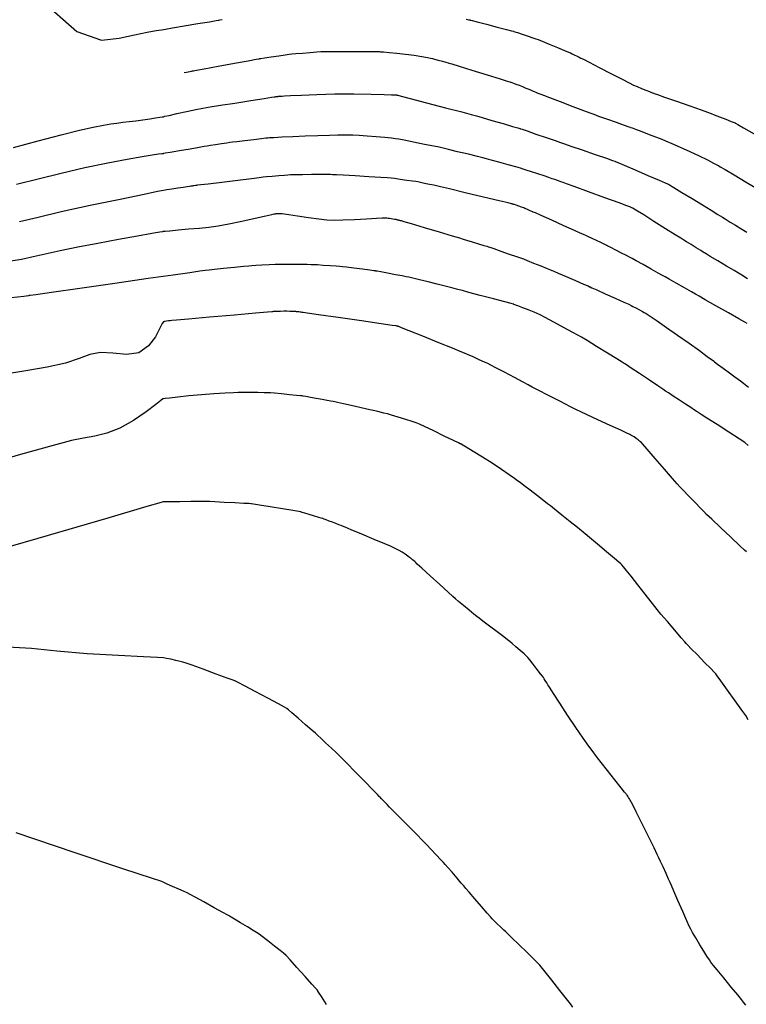
# Model space of a CAD drawing. Units: inches. Extents: x 392010 to 430952, y 9627281 to 9639345.
# Drawn here: x 395993 to 396055, y 9635807 to 9635891 of the extents above; entities that cross this region are included whole.
import ezdxf

# ---------------------------------------------------------------- set-up
doc = ezdxf.new("R2010")
doc.units = ezdxf.units.IN
doc.header["$MEASUREMENT"] = 0
doc.linetypes.add('CONTINUO', pattern=[0])
doc.layers.add('Bota fora_Curva Mestra', color=36, linetype='Continuous')
doc.layers.add('Bota fora_Curvas Interm', color=45, linetype='Continuous')

msp = doc.modelspace()

# ---------------------------------------------------------------- linework, layer by layer
at = {"layer": 'Bota fora_Curva Mestra', "linetype": 'CONTINUO'}
for points in [[(396006.793, 9635886.739, 105), (396006.798, 9635886.735, 105), (396006.997, 9635886.771, 105), (396007.148, 9635886.798, 105), (396007.289, 9635886.824, 105), (396007.414, 9635886.847, 105), (396007.506, 9635886.864, 105), (396007.592, 9635886.88, 105), (396007.854, 9635886.928, 105), (396008.519, 9635887.05, 105), (396009.705, 9635887.269, 105), (396011.1, 9635887.525, 105), (396012.285, 9635887.744, 105), (396012.948, 9635887.866, 105), (396013.192, 9635887.911, 105), (396013.227, 9635887.917, 105), (396013.243, 9635887.919, 105), (396013.359, 9635887.937, 105), (396013.672, 9635887.984, 105), (396014.233, 9635888.068, 105), (396014.893, 9635888.167, 105), (396015.454, 9635888.251, 105), (396015.784, 9635888.3, 105), (396016.015, 9635888.327, 105), (396016.348, 9635888.355, 105), (396016.913, 9635888.402, 105), (396017.577, 9635888.456, 105), (396018.143, 9635888.503, 105), (396018.489, 9635888.528, 105), (396018.816, 9635888.537, 105), (396019.407, 9635888.536, 105), (396020.433, 9635888.532, 105), (396021.641, 9635888.527, 105), (396022.667, 9635888.523, 105), (396023.241, 9635888.52, 105), (396023.452, 9635888.519, 105), (396023.482, 9635888.519, 105), (396023.496, 9635888.518, 105), (396023.594, 9635888.511, 105), (396023.86, 9635888.492, 105), (396024.349, 9635888.455, 105), (396025.005, 9635888.396, 105), (396025.742, 9635888.313, 105), (396026.476, 9635888.208, 105), (396027.126, 9635888.099, 105), (396027.609, 9635888.012, 105), (396027.88, 9635887.962, 105), (396028.04, 9635887.927, 105), (396028.225, 9635887.877, 105), (396028.532, 9635887.794, 105), (396028.893, 9635887.695, 105), (396029.199, 9635887.611, 105), (396029.371, 9635887.564, 105), (396029.434, 9635887.547, 105), (396029.443, 9635887.545, 105), (396029.475, 9635887.535, 105), (396029.702, 9635887.464, 105), (396030.318, 9635887.274, 105), (396031.421, 9635886.933, 105), (396032.718, 9635886.532, 105), (396033.82, 9635886.191, 105), (396034.437, 9635886, 105), (396034.671, 9635885.928, 105), (396034.721, 9635885.912, 105), (396034.758, 9635885.899, 105), (396034.834, 9635885.873, 105), (396034.971, 9635885.822, 105), (396035.181, 9635885.743, 105), (396035.447, 9635885.64, 105), (396035.74, 9635885.524, 105), (396036.032, 9635885.404, 105), (396036.291, 9635885.296, 105), (396036.484, 9635885.214, 105), (396036.593, 9635885.168, 105), (396036.661, 9635885.139, 105), (396036.749, 9635885.104, 105), (396036.895, 9635885.044, 105), (396037.067, 9635884.975, 105), (396037.214, 9635884.915, 105), (396037.323, 9635884.872, 105), (396037.542, 9635884.788, 105), (396038.058, 9635884.591, 105), (396038.975, 9635884.241, 105), (396040.054, 9635883.83, 105), (396040.97, 9635883.48, 105), (396041.503, 9635883.278, 105), (396041.834, 9635883.156, 105), (396042.248, 9635883.009, 105), (396042.94, 9635882.765, 105), (396043.754, 9635882.477, 105), (396044.446, 9635882.233, 105), (396044.833, 9635882.097, 105), (396044.975, 9635882.046, 105), (396044.996, 9635882.039, 105), (396044.996, 9635882.039, 105), (396044.996, 9635882.039, 105), (396044.996, 9635882.039, 105), (396045.012, 9635882.033, 105), (396045.122, 9635881.992, 105), (396045.422, 9635881.879, 105), (396045.958, 9635881.677, 105), (396046.589, 9635881.439, 105), (396047.126, 9635881.237, 105), (396047.441, 9635881.118, 105), (396047.66, 9635881.03, 105), (396047.97, 9635880.9, 105), (396048.512, 9635880.669, 105), (396049.237, 9635880.354, 105), (396050.049, 9635879.986, 105), (396050.853, 9635879.602, 105), (396051.561, 9635879.25, 105), (396052.086, 9635878.984, 105), (396052.371, 9635878.839, 105), (396052.476, 9635878.785, 105), (396052.491, 9635878.778, 105), (396052.513, 9635878.765, 105), (396052.668, 9635878.674, 105), (396053.089, 9635878.427, 105), (396053.86, 9635877.973, 105), (396054.879, 9635877.365, 105), (396055.993, 9635876.686, 105)], [(396055.041, 9635854.829, 110), (396054.763, 9635855.065, 110), (396054.266, 9635855.394, 110), (396053.403, 9635855.951, 110), (396052.388, 9635856.607, 110), (396051.525, 9635857.164, 110), (396051.042, 9635857.476, 110), (396050.865, 9635857.59, 110), (396050.839, 9635857.607, 110), (396050.833, 9635857.611, 110), (396050.791, 9635857.638, 110), (396050.676, 9635857.713, 110), (396050.458, 9635857.854, 110), (396050.131, 9635858.067, 110), (396049.696, 9635858.352, 110), (396049.172, 9635858.697, 110), (396048.647, 9635859.043, 110), (396048.232, 9635859.317, 110), (396047.982, 9635859.482, 110), (396047.749, 9635859.638, 110), (396047.333, 9635859.916, 110), (396046.61, 9635860.399, 110), (396045.76, 9635860.968, 110), (396045.037, 9635861.451, 110), (396044.633, 9635861.721, 110), (396044.485, 9635861.821, 110), (396044.463, 9635861.835, 110), (396044.44, 9635861.85, 110), (396044.274, 9635861.951, 110), (396043.825, 9635862.227, 110), (396043.022, 9635862.72, 110), (396042.077, 9635863.3, 110), (396041.274, 9635863.793, 110), (396040.803, 9635864.081, 110), (396040.484, 9635864.264, 110), (396040.045, 9635864.502, 110), (396039.301, 9635864.9, 110), (396038.425, 9635865.369, 110), (396037.681, 9635865.767, 110), (396037.252, 9635865.995, 110), (396037.009, 9635866.112, 110), (396036.741, 9635866.219, 110), (396036.302, 9635866.391, 110), (396035.784, 9635866.592, 110), (396035.345, 9635866.764, 110), (396035.099, 9635866.86, 110), (396035.009, 9635866.895, 110), (396034.996, 9635866.9, 110), (396034.967, 9635866.907, 110), (396034.768, 9635866.961, 110), (396034.228, 9635867.105, 110), (396033.262, 9635867.362, 110), (396032.124, 9635867.666, 110), (396031.158, 9635867.924, 110), (396030.607, 9635868.07, 110), (396030.33, 9635868.143, 110), (396030.091, 9635868.205, 110), (396029.699, 9635868.306, 110), (396029.139, 9635868.448, 110), (396028.446, 9635868.622, 110), (396027.669, 9635868.812, 110), (396026.925, 9635868.992, 110), (396026.348, 9635869.132, 110), (396026.014, 9635869.211, 110), (396025.78, 9635869.261, 110), (396025.443, 9635869.325, 110), (396024.871, 9635869.433, 110), (396024.197, 9635869.56, 110), (396023.625, 9635869.667, 110), (396023.305, 9635869.727, 110), (396023.187, 9635869.75, 110), (396023.171, 9635869.753, 110), (396023.171, 9635869.753, 110), (396023.171, 9635869.753, 110), (396023.171, 9635869.753, 110), (396023.171, 9635869.753, 110), (396023.171, 9635869.753, 110), (396023.171, 9635869.753, 110), (396023.171, 9635869.753, 110), (396023.171, 9635869.753, 110), (396023.171, 9635869.753, 110), (396023.152, 9635869.755, 110), (396023.024, 9635869.772, 110), (396022.676, 9635869.817, 110), (396022.054, 9635869.898, 110), (396021.322, 9635869.994, 110), (396020.7, 9635870.075, 110), (396020.337, 9635870.121, 110), (396020.105, 9635870.145, 110), (396019.804, 9635870.165, 110), (396019.297, 9635870.197, 110), (396018.701, 9635870.235, 110), (396018.194, 9635870.267, 110), (396017.894, 9635870.285, 110), (396017.669, 9635870.293, 110), (396017.327, 9635870.297, 110), (396016.741, 9635870.302, 110), (396016.052, 9635870.308, 110), (396015.467, 9635870.313, 110), (396015.139, 9635870.315, 110), (396015.019, 9635870.316, 110), (396015.001, 9635870.317, 110), (396015.001, 9635870.317, 110), (396015.001, 9635870.317, 110), (396015.001, 9635870.317, 110), (396014.986, 9635870.316, 110), (396014.878, 9635870.31, 110), (396014.585, 9635870.296, 110), (396014.06, 9635870.27, 110), (396013.443, 9635870.24, 110), (396012.918, 9635870.214, 110), (396012.602, 9635870.198, 110), (396012.332, 9635870.176, 110), (396011.879, 9635870.131, 110), (396011.094, 9635870.051, 110), (396010.171, 9635869.957, 110), (396009.387, 9635869.877, 110), (396008.925, 9635869.83, 110), (396008.601, 9635869.791, 110), (396008.137, 9635869.727, 110), (396007.276, 9635869.607, 110), (396005.852, 9635869.406, 110), (396003.719, 9635869.103, 110), (396000.874, 9635868.695, 110), (395997.885, 9635868.265, 110), (395995.458, 9635867.916, 110), (395994.116, 9635867.722, 110), (395993.621, 9635867.651, 110), (395993.55, 9635867.641, 110), (395993.55, 9635867.641, 110), (395993.55, 9635867.641, 110), (395993.55, 9635867.641, 110), (395993.493, 9635867.634, 110), (395993.09, 9635867.583, 110), (395991.998, 9635867.446, 110)], [(396018.984, 9635807.004, 115), (396018.548, 9635807.682, 115), (396018.304, 9635808.06, 115), (396018.214, 9635808.199, 115), (396018.201, 9635808.219, 115), (396018.184, 9635808.239, 115), (396018.062, 9635808.373, 115), (396017.732, 9635808.737, 115), (396017.141, 9635809.389, 115), (396016.447, 9635810.156, 115), (396015.856, 9635810.808, 115), (396015.512, 9635811.184, 115), (396015.292, 9635811.394, 115), (396015.007, 9635811.621, 115), (396014.528, 9635811.993, 115), (396013.964, 9635812.43, 115), (396013.485, 9635812.802, 115), (396013.203, 9635813.018, 115), (396013.001, 9635813.157, 115), (396012.706, 9635813.336, 115), (396012.205, 9635813.638, 115), (396011.614, 9635813.992, 115), (396011.113, 9635814.294, 115), (396010.832, 9635814.462, 115), (396010.729, 9635814.524, 115), (396010.714, 9635814.533, 115), (396010.692, 9635814.546, 115), (396010.538, 9635814.631, 115), (396010.119, 9635814.862, 115), (396009.37, 9635815.275, 115), (396008.488, 9635815.762, 115), (396007.739, 9635816.175, 115), (396007.307, 9635816.412, 115), (396007.06, 9635816.539, 115), (396006.786, 9635816.663, 115), (396006.337, 9635816.864, 115), (396005.807, 9635817.1, 115), (396005.357, 9635817.301, 115), (396005.106, 9635817.413, 115), (396005.013, 9635817.454, 115), (396005, 9635817.46, 115), (396005, 9635817.46, 115), (396005, 9635817.46, 115), (396005, 9635817.46, 115), (396004.875, 9635817.502, 115), (396004.004, 9635817.793, 115), (396001.637, 9635818.585, 115), (395997.402, 9635820.001, 115), (395992.419, 9635821.668, 115)]]:
    msp.add_polyline3d(points, dxfattribs=at)
at = {"layer": 'Bota fora_Curvas Interm', "linetype": 'CONTINUO'}
for points in [[(395994.523, 9635893.011, 104), (395997.625, 9635890.257, 104), (395999.715, 9635889.489, 104), (396001.235, 9635889.678, 104), (396002.538, 9635889.963, 104), (396003.625, 9635890.175, 104), (396004.404, 9635890.315, 104), (396004.853, 9635890.394, 104), (396005.213, 9635890.455, 104), (396005.795, 9635890.553, 104), (396006.795, 9635890.72, 104), (396007.973, 9635890.917, 104), (396008.973, 9635891.084, 104), (396009.532, 9635891.177, 104), (396009.738, 9635891.212, 104), (396009.768, 9635891.217, 104), (396009.779, 9635891.218, 104), (396009.854, 9635891.23, 104), (396010.058, 9635891.263, 104)], [(396030.937, 9635891.293, 104), (396031.159, 9635891.247, 104), (396031.241, 9635891.231, 104), (396031.253, 9635891.228, 104), (396031.276, 9635891.222, 104), (396031.437, 9635891.18, 104), (396031.875, 9635891.066, 104), (396032.659, 9635890.861, 104), (396033.581, 9635890.621, 104), (396034.365, 9635890.416, 104), (396034.803, 9635890.302, 104), (396034.965, 9635890.26, 104), (396034.988, 9635890.254, 104), (396035, 9635890.25, 104), (396035.085, 9635890.222, 104), (396035.316, 9635890.146, 104), (396035.729, 9635890.009, 104), (396036.215, 9635889.848, 104), (396036.628, 9635889.712, 104), (396036.877, 9635889.628, 104), (396037.086, 9635889.549, 104), (396037.435, 9635889.406, 104), (396038.037, 9635889.157, 104), (396038.746, 9635888.865, 104), (396039.348, 9635888.616, 104), (396039.691, 9635888.475, 104), (396039.855, 9635888.404, 104), (396039.982, 9635888.343, 104), (396040.177, 9635888.248, 104), (396040.407, 9635888.135, 104), (396040.602, 9635888.04, 104), (396040.737, 9635887.973, 104), (396040.955, 9635887.862, 104), (396041.443, 9635887.611, 104), (396042.31, 9635887.165, 104), (396043.348, 9635886.631, 104), (396044.271, 9635886.156, 104), (396044.869, 9635885.847, 104), (396045.237, 9635885.665, 104), (396045.541, 9635885.528, 104), (396045.91, 9635885.376, 104), (396046.295, 9635885.222, 104), (396046.606, 9635885.1, 104), (396046.781, 9635885.032, 104), (396046.859, 9635885.002, 104), (396046.907, 9635884.984, 104), (396047.007, 9635884.948, 104), (396047.289, 9635884.849, 104), (396047.9, 9635884.634, 104), (396048.906, 9635884.282, 104), (396050.057, 9635883.878, 104), (396051.026, 9635883.539, 104), (396051.579, 9635883.345, 104), (396051.871, 9635883.238, 104), (396052.152, 9635883.127, 104), (396052.603, 9635882.946, 104), (396053.134, 9635882.734, 104), (396053.585, 9635882.553, 104), (396053.838, 9635882.452, 104), (396053.93, 9635882.415, 104), (396053.944, 9635882.41, 104), (396053.97, 9635882.394, 104), (396054.155, 9635882.288, 104), (396054.657, 9635882, 104), (396055.555, 9635881.484, 104)], [(395992.21, 9635880.331, 106), (395994.296, 9635880.886, 106), (395996.273, 9635881.403, 106), (395997.846, 9635881.789, 106), (395999.025, 9635882.051, 106), (395999.892, 9635882.222, 106), (396000.534, 9635882.335, 106), (396001.05, 9635882.412, 106), (396001.541, 9635882.474, 106), (396002.086, 9635882.539, 106), (396002.676, 9635882.61, 106), (396003.277, 9635882.688, 106), (396003.853, 9635882.77, 106), (396004.352, 9635882.846, 106), (396004.718, 9635882.905, 106), (396004.916, 9635882.937, 106), (396004.99, 9635882.948, 106), (396005, 9635882.95, 106), (396005, 9635882.95, 106), (396005, 9635882.95, 106), (396005, 9635882.95, 106), (396005, 9635882.95, 106), (396005, 9635882.95, 106), (396005, 9635882.95, 106), (396005.019, 9635882.954, 106), (396005.155, 9635882.985, 106), (396005.522, 9635883.067, 106), (396006.186, 9635883.215, 106), (396007.005, 9635883.394, 106), (396007.786, 9635883.56, 106), (396008.406, 9635883.682, 106), (396009.031, 9635883.789, 106), (396009.897, 9635883.926, 106), (396011.142, 9635884.122, 106), (396012.506, 9635884.337, 106), (396013.634, 9635884.514, 106), (396014.262, 9635884.612, 106), (396014.499, 9635884.65, 106), (396014.551, 9635884.658, 106), (396014.585, 9635884.663, 106), (396014.635, 9635884.671, 106), (396014.696, 9635884.679, 106), (396014.764, 9635884.688, 106), (396014.83, 9635884.695, 106), (396014.881, 9635884.701, 106), (396014.91, 9635884.704, 106), (396014.931, 9635884.706, 106), (396014.96, 9635884.707, 106), (396015.011, 9635884.709, 106), (396015.07, 9635884.712, 106), (396015.12, 9635884.714, 106), (396015.175, 9635884.717, 106), (396015.376, 9635884.728, 106), (396015.893, 9635884.757, 106), (396016.849, 9635884.808, 106), (396018.161, 9635884.863, 106), (396019.697, 9635884.899, 106), (396021.31, 9635884.9, 106), (396022.791, 9635884.878, 106), (396023.916, 9635884.852, 106), (396024.529, 9635884.836, 106), (396024.755, 9635884.831, 106), (396024.787, 9635884.83, 106), (396024.788, 9635884.83, 106), (396024.788, 9635884.83, 106), (396024.791, 9635884.83, 106), (396024.796, 9635884.83, 106), (396024.803, 9635884.829, 106), (396024.812, 9635884.829, 106), (396024.825, 9635884.828, 106), (396024.842, 9635884.827, 106), (396024.866, 9635884.824, 106), (396024.897, 9635884.82, 106), (396024.933, 9635884.815, 106), (396024.964, 9635884.81, 106), (396024.988, 9635884.806, 106), (396025.005, 9635884.803, 106), (396025.017, 9635884.801, 106), (396025.026, 9635884.799, 106), (396025.033, 9635884.797, 106), (396025.038, 9635884.796, 106), (396025.04, 9635884.795, 106), (396025.041, 9635884.795, 106), (396025.042, 9635884.795, 106), (396025.082, 9635884.784, 106), (396025.368, 9635884.71, 106), (396026.144, 9635884.508, 106), (396027.533, 9635884.145, 106), (396029.166, 9635883.719, 106), (396030.554, 9635883.357, 106), (396031.354, 9635883.148, 106), (396031.808, 9635883.024, 106), (396032.305, 9635882.881, 106), (396033.122, 9635882.642, 106), (396034.082, 9635882.362, 106), (396034.898, 9635882.124, 106), (396035.354, 9635881.991, 106), (396035.522, 9635881.942, 106), (396035.546, 9635881.935, 106), (396035.546, 9635881.935, 106), (396035.546, 9635881.935, 106), (396035.546, 9635881.935, 106), (396035.546, 9635881.935, 106), (396035.546, 9635881.935, 106), (396035.546, 9635881.935, 106), (396035.569, 9635881.927, 106), (396035.723, 9635881.874, 106), (396036.144, 9635881.731, 106), (396036.896, 9635881.473, 106), (396037.78, 9635881.17, 106), (396038.532, 9635880.913, 106), (396038.981, 9635880.759, 106), (396039.332, 9635880.638, 106), (396039.888, 9635880.445, 106), (396040.842, 9635880.114, 106), (396041.965, 9635879.725, 106), (396042.92, 9635879.394, 106), (396043.453, 9635879.209, 106), (396043.65, 9635879.14, 106), (396043.678, 9635879.131, 106), (396043.705, 9635879.119, 106), (396043.9, 9635879.036, 106), (396044.427, 9635878.81, 106), (396045.37, 9635878.405, 106), (396046.48, 9635877.93, 106), (396047.423, 9635877.525, 106), (396047.95, 9635877.3, 106), (396048.145, 9635877.216, 106), (396048.172, 9635877.204, 106), (396048.192, 9635877.193, 106), (396048.33, 9635877.11, 106), (396048.704, 9635876.886, 106), (396049.384, 9635876.477, 106), (396050.249, 9635875.956, 106), (396051.129, 9635875.421, 106), (396051.881, 9635874.958, 106), (396052.463, 9635874.594, 106), (396052.861, 9635874.343, 106), (396053.085, 9635874.202, 106), (396053.255, 9635874.096, 106), (396053.518, 9635873.935, 106), (396053.968, 9635873.66, 106), (396054.497, 9635873.337, 106), (396054.948, 9635873.062, 106)], [(396054.984, 9635869.093, 107), (396054.521, 9635869.385, 107), (396054.226, 9635869.567, 107), (396053.844, 9635869.795, 107), (396053.203, 9635870.175, 107), (396052.449, 9635870.622, 107), (396051.808, 9635871.003, 107), (396051.45, 9635871.215, 107), (396051.318, 9635871.294, 107), (396051.299, 9635871.305, 107), (396051.288, 9635871.312, 107), (396051.209, 9635871.361, 107), (396050.994, 9635871.493, 107), (396050.61, 9635871.73, 107), (396050.159, 9635872.009, 107), (396049.775, 9635872.247, 107), (396049.536, 9635872.395, 107), (396049.287, 9635872.551, 107), (396048.812, 9635872.85, 107), (396047.98, 9635873.373, 107), (396046.988, 9635873.997, 107), (396046.114, 9635874.545, 107), (396045.571, 9635874.884, 107), (396045.301, 9635875.05, 107), (396045.176, 9635875.121, 107), (396045.095, 9635875.164, 107), (396045.033, 9635875.193, 107), (396044.993, 9635875.211, 107), (396044.936, 9635875.233, 107), (396044.68, 9635875.327, 107), (396044.005, 9635875.573, 107), (396042.8, 9635876.012, 107), (396041.382, 9635876.529, 107), (396040.176, 9635876.968, 107), (396039.498, 9635877.215, 107), (396039.22, 9635877.316, 107), (396039.102, 9635877.358, 107), (396038.952, 9635877.412, 107), (396038.749, 9635877.485, 107), (396038.52, 9635877.566, 107), (396038.278, 9635877.651, 107), (396037.984, 9635877.752, 107), (396037.584, 9635877.886, 107), (396037.058, 9635878.059, 107), (396036.505, 9635878.24, 107), (396036.057, 9635878.387, 107), (396035.789, 9635878.473, 107), (396035.56, 9635878.542, 107), (396035.174, 9635878.65, 107), (396034.507, 9635878.837, 107), (396033.721, 9635879.056, 107), (396033.054, 9635879.243, 107), (396032.657, 9635879.353, 107), (396032.359, 9635879.431, 107), (396031.901, 9635879.543, 107), (396031.118, 9635879.734, 107), (396030.197, 9635879.959, 107), (396029.413, 9635880.15, 107), (396028.952, 9635880.262, 107), (396028.627, 9635880.334, 107), (396028.158, 9635880.429, 107), (396027.361, 9635880.588, 107), (396026.423, 9635880.775, 107), (396025.625, 9635880.934, 107), (396025.163, 9635881.024, 107), (396024.883, 9635881.068, 107), (396024.546, 9635881.105, 107), (396023.974, 9635881.162, 107), (396023.236, 9635881.232, 107), (396022.465, 9635881.295, 107), (396021.775, 9635881.338, 107), (396021.218, 9635881.363, 107), (396020.825, 9635881.376, 107), (396020.615, 9635881.382, 107), (396020.538, 9635881.385, 107), (396020.527, 9635881.385, 107), (396020.506, 9635881.385, 107), (396020.359, 9635881.381, 107), (396019.959, 9635881.373, 107), (396019.225, 9635881.356, 107), (396018.247, 9635881.329, 107), (396017.16, 9635881.291, 107), (396016.094, 9635881.243, 107), (396015.163, 9635881.193, 107), (396014.475, 9635881.154, 107), (396014.103, 9635881.132, 107), (396013.966, 9635881.123, 107), (396013.946, 9635881.122, 107), (396013.946, 9635881.122, 107), (396013.946, 9635881.122, 107), (396013.946, 9635881.122, 107), (396013.927, 9635881.12, 107), (396013.79, 9635881.104, 107), (396013.419, 9635881.06, 107), (396012.756, 9635880.982, 107), (396011.976, 9635880.89, 107), (396011.312, 9635880.812, 107), (396010.929, 9635880.767, 107), (396010.701, 9635880.737, 107), (396010.436, 9635880.696, 107), (396009.996, 9635880.627, 107), (396009.478, 9635880.546, 107), (396009.038, 9635880.477, 107), (396008.77, 9635880.435, 107), (396008.52, 9635880.393, 107), (396008.074, 9635880.317, 107), (396007.3, 9635880.184, 107), (396006.389, 9635880.028, 107), (396005.615, 9635879.895, 107), (396005.182, 9635879.821, 107), (396005.023, 9635879.794, 107), (396005, 9635879.79, 107), (396004.985, 9635879.788, 107), (396004.882, 9635879.774, 107), (396004.603, 9635879.737, 107), (396004.063, 9635879.663, 107), (396003.194, 9635879.527, 107), (396001.933, 9635879.304, 107), (396000.257, 9635878.977, 107), (395998.308, 9635878.567, 107), (395996.268, 9635878.102, 107), (395994.295, 9635877.614, 107), (395992.455, 9635877.15, 107)], [(396054.957, 9635865.258, 108), (396054.768, 9635865.365, 108), (396054.261, 9635865.653, 108), (396053.354, 9635866.169, 108), (396052.287, 9635866.776, 108), (396051.38, 9635867.291, 108), (396050.856, 9635867.589, 108), (396050.547, 9635867.765, 108), (396050.188, 9635867.969, 108), (396049.594, 9635868.307, 108), (396048.896, 9635868.704, 108), (396048.302, 9635869.041, 108), (396047.952, 9635869.24, 108), (396047.707, 9635869.378, 108), (396047.357, 9635869.575, 108), (396046.761, 9635869.908, 108), (396046.06, 9635870.301, 108), (396045.464, 9635870.635, 108), (396045.118, 9635870.828, 108), (396044.908, 9635870.941, 108), (396044.652, 9635871.073, 108), (396044.225, 9635871.29, 108), (396043.723, 9635871.545, 108), (396043.296, 9635871.762, 108), (396043.058, 9635871.884, 108), (396042.97, 9635871.928, 108), (396042.957, 9635871.935, 108), (396042.949, 9635871.939, 108), (396042.89, 9635871.967, 108), (396042.728, 9635872.043, 108), (396042.436, 9635872.182, 108), (396042.067, 9635872.356, 108), (396041.697, 9635872.53, 108), (396041.391, 9635872.673, 108), (396041.16, 9635872.779, 108), (396041.007, 9635872.849, 108), (396040.899, 9635872.898, 108), (396040.686, 9635872.994, 108), (396040.183, 9635873.22, 108), (396039.29, 9635873.62, 108), (396038.24, 9635874.091, 108), (396037.347, 9635874.491, 108), (396036.848, 9635874.715, 108), (396036.665, 9635874.797, 108), (396036.638, 9635874.809, 108), (396036.634, 9635874.811, 108), (396036.607, 9635874.823, 108), (396036.531, 9635874.855, 108), (396036.396, 9635874.913, 108), (396036.238, 9635874.981, 108), (396036.103, 9635875.039, 108), (396036.022, 9635875.074, 108), (396035.955, 9635875.1, 108), (396035.844, 9635875.142, 108), (396035.652, 9635875.214, 108), (396035.42, 9635875.3, 108), (396035.209, 9635875.377, 108), (396035.065, 9635875.427, 108), (396034.979, 9635875.454, 108), (396034.926, 9635875.469, 108), (396034.887, 9635875.479, 108), (396034.858, 9635875.487, 108), (396034.838, 9635875.492, 108), (396034.789, 9635875.504, 108), (396034.509, 9635875.571, 108), (396033.758, 9635875.75, 108), (396032.416, 9635876.072, 108), (396030.837, 9635876.45, 108), (396029.496, 9635876.771, 108), (396028.735, 9635876.953, 108), (396028.385, 9635877.035, 108), (396028.145, 9635877.086, 108), (396027.787, 9635877.162, 108), (396027.365, 9635877.251, 108), (396027.006, 9635877.327, 108), (396026.792, 9635877.372, 108), (396026.619, 9635877.401, 108), (396026.338, 9635877.44, 108), (396025.854, 9635877.507, 108), (396025.285, 9635877.585, 108), (396024.802, 9635877.652, 108), (396024.502, 9635877.691, 108), (396024.194, 9635877.717, 108), (396023.616, 9635877.752, 108), (396022.607, 9635877.811, 108), (396021.42, 9635877.881, 108), (396020.411, 9635877.94, 108), (396019.842, 9635877.973, 108), (396019.601, 9635877.987, 108), (396019.481, 9635877.992, 108), (396019.32, 9635877.999, 108), (396019.131, 9635878.007, 108), (396018.969, 9635878.014, 108), (396018.86, 9635878.017, 108), (396018.694, 9635878.016, 108), (396018.329, 9635878.011, 108), (396017.685, 9635878, 108), (396016.926, 9635877.988, 108), (396016.281, 9635877.978, 108), (396015.907, 9635877.971, 108), (396015.675, 9635877.96, 108), (396015.387, 9635877.935, 108), (396014.905, 9635877.891, 108), (396014.338, 9635877.839, 108), (396013.856, 9635877.795, 108), (396013.553, 9635877.766, 108), (396013.215, 9635877.728, 108), (396012.552, 9635877.647, 108), (396011.391, 9635877.504, 108), (396010.026, 9635877.336, 108), (396008.866, 9635877.194, 108), (396008.214, 9635877.113, 108), (396007.954, 9635877.081, 108), (396007.862, 9635877.07, 108), (396007.759, 9635877.056, 108), (396007.637, 9635877.041, 108), (396007.534, 9635877.027, 108), (396007.473, 9635877.019, 108), (396007.431, 9635877.014, 108), (396007.37, 9635877.006, 108), (396007.255, 9635876.99, 108), (396007.049, 9635876.96, 108), (396006.716, 9635876.909, 108), (396006.246, 9635876.836, 108), (396005.741, 9635876.757, 108), (396005.327, 9635876.692, 108), (396005.037, 9635876.643, 108), (396004.532, 9635876.543, 108), (396003.378, 9635876.307, 108), (396001.313, 9635875.881, 108), (395998.748, 9635875.342, 108), (395996.263, 9635874.8, 108), (395994.295, 9635874.342, 108), (395992.7, 9635873.968, 108)], [(395991.595, 9635870.55, 109), (395992.895, 9635870.775, 109), (395993.894, 9635870.988, 109), (395994.906, 9635871.22, 109), (395996.184, 9635871.498, 109), (395997.714, 9635871.811, 109), (395999.418, 9635872.142, 109), (396001.19, 9635872.471, 109), (396002.814, 9635872.764, 109), (396004.046, 9635872.982, 109), (396004.717, 9635873.1, 109), (396004.965, 9635873.144, 109), (396005, 9635873.15, 109), (396005, 9635873.15, 109), (396005, 9635873.15, 109), (396005, 9635873.15, 109), (396005.021, 9635873.152, 109), (396005.166, 9635873.165, 109), (396005.559, 9635873.2, 109), (396006.274, 9635873.263, 109), (396007.183, 9635873.345, 109), (396008.106, 9635873.429, 109), (396008.918, 9635873.51, 109), (396009.71, 9635873.613, 109), (396010.625, 9635873.773, 109), (396011.742, 9635874.006, 109), (396012.88, 9635874.262, 109), (396013.79, 9635874.474, 109), (396014.293, 9635874.592, 109), (396014.485, 9635874.637, 109), (396014.531, 9635874.645, 109), (396014.567, 9635874.65, 109), (396014.618, 9635874.656, 109), (396014.682, 9635874.663, 109), (396014.754, 9635874.67, 109), (396014.822, 9635874.675, 109), (396014.875, 9635874.679, 109), (396014.906, 9635874.681, 109), (396014.928, 9635874.682, 109), (396014.958, 9635874.682, 109), (396015.011, 9635874.682, 109), (396015.072, 9635874.682, 109), (396015.125, 9635874.682, 109), (396015.154, 9635874.682, 109), (396015.165, 9635874.682, 109), (396015.166, 9635874.682, 109), (396015.188, 9635874.678, 109), (396015.341, 9635874.655, 109), (396015.755, 9635874.591, 109), (396016.505, 9635874.477, 109), (396017.429, 9635874.34, 109), (396018.313, 9635874.217, 109), (396019.005, 9635874.139, 109), (396019.63, 9635874.107, 109), (396020.377, 9635874.116, 109), (396021.362, 9635874.158, 109), (396022.408, 9635874.214, 109), (396023.259, 9635874.265, 109), (396023.732, 9635874.293, 109), (396023.914, 9635874.303, 109), (396023.959, 9635874.303, 109), (396023.999, 9635874.301, 109), (396024.059, 9635874.296, 109), (396024.139, 9635874.289, 109), (396024.238, 9635874.279, 109), (396024.357, 9635874.265, 109), (396024.496, 9635874.246, 109), (396024.649, 9635874.22, 109), (396024.796, 9635874.194, 109), (396024.909, 9635874.174, 109), (396024.972, 9635874.162, 109), (396025.003, 9635874.156, 109), (396025.027, 9635874.15, 109), (396025.064, 9635874.14, 109), (396025.115, 9635874.127, 109), (396025.172, 9635874.113, 109), (396025.229, 9635874.097, 109), (396025.279, 9635874.084, 109), (396025.317, 9635874.073, 109), (396025.369, 9635874.058, 109), (396025.604, 9635873.989, 109), (396026.221, 9635873.806, 109), (396027.324, 9635873.48, 109), (396028.621, 9635873.097, 109), (396029.724, 9635872.771, 109), (396030.354, 9635872.584, 109), (396030.676, 9635872.488, 109), (396030.967, 9635872.399, 109), (396031.43, 9635872.256, 109), (396031.975, 9635872.088, 109), (396032.438, 9635871.946, 109), (396032.697, 9635871.866, 109), (396032.792, 9635871.837, 109), (396032.806, 9635871.832, 109), (396032.806, 9635871.832, 109), (396032.806, 9635871.832, 109), (396032.806, 9635871.832, 109), (396032.823, 9635871.826, 109), (396032.949, 9635871.782, 109), (396033.29, 9635871.664, 109), (396033.9, 9635871.452, 109), (396034.617, 9635871.202, 109), (396035.227, 9635870.99, 109), (396035.584, 9635870.866, 109), (396035.82, 9635870.778, 109), (396036.138, 9635870.651, 109), (396036.675, 9635870.435, 109), (396037.306, 9635870.182, 109), (396037.843, 9635869.966, 109), (396038.143, 9635869.845, 109), (396038.254, 9635869.801, 109), (396038.269, 9635869.795, 109), (396038.289, 9635869.786, 109), (396038.429, 9635869.726, 109), (396038.809, 9635869.562, 109), (396039.489, 9635869.27, 109), (396040.289, 9635868.926, 109), (396040.968, 9635868.634, 109), (396041.348, 9635868.47, 109), (396041.488, 9635868.41, 109), (396041.508, 9635868.401, 109), (396041.53, 9635868.392, 109), (396041.68, 9635868.324, 109), (396042.089, 9635868.139, 109), (396042.821, 9635867.809, 109), (396043.682, 9635867.42, 109), (396044.414, 9635867.09, 109), (396044.831, 9635866.901, 109), (396045.033, 9635866.806, 109), (396045.196, 9635866.722, 109), (396045.449, 9635866.588, 109), (396045.746, 9635866.432, 109), (396045.998, 9635866.298, 109), (396046.156, 9635866.213, 109), (396046.327, 9635866.105, 109), (396046.658, 9635865.885, 109), (396047.255, 9635865.483, 109), (396048.07, 9635864.929, 109), (396049.013, 9635864.274, 109), (396049.99, 9635863.579, 109), (396050.877, 9635862.936, 109), (396051.548, 9635862.446, 109), (396051.913, 9635862.179, 109), (396052.047, 9635862.08, 109), (396052.066, 9635862.066, 109), (396052.066, 9635862.066, 109), (396052.066, 9635862.066, 109), (396052.066, 9635862.066, 109), (396052.066, 9635862.066, 109), (396052.066, 9635862.066, 109), (396052.066, 9635862.066, 109), (396052.066, 9635862.066, 109), (396052.066, 9635862.066, 109), (396052.066, 9635862.066, 109), (396052.08, 9635862.056, 109), (396052.176, 9635861.985, 109), (396052.437, 9635861.793, 109), (396052.905, 9635861.448, 109), (396053.454, 9635861.043, 109), (396053.921, 9635860.698, 109), (396054.195, 9635860.496, 109), (396054.381, 9635860.355, 109), (396054.636, 9635860.156, 109), (396055.069, 9635859.817, 109)], [(396054.896, 9635845.728, 111), (396054.741, 9635845.873, 111), (396054.321, 9635846.268, 111), (396053.568, 9635846.976, 111), (396052.682, 9635847.808, 111), (396051.929, 9635848.515, 111), (396051.495, 9635848.924, 111), (396051.245, 9635849.169, 111), (396050.964, 9635849.46, 111), (396050.502, 9635849.942, 111), (396049.958, 9635850.51, 111), (396049.496, 9635850.993, 111), (396049.217, 9635851.286, 111), (396048.981, 9635851.547, 111), (396048.586, 9635852, 111), (396047.902, 9635852.785, 111), (396047.098, 9635853.708, 111), (396046.414, 9635854.493, 111), (396046.032, 9635854.932, 111), (396045.891, 9635855.093, 111), (396045.871, 9635855.117, 111), (396045.867, 9635855.12, 111), (396045.84, 9635855.141, 111), (396045.766, 9635855.198, 111), (396045.631, 9635855.302, 111), (396045.459, 9635855.431, 111), (396045.283, 9635855.555, 111), (396045.133, 9635855.652, 111), (396045.016, 9635855.719, 111), (396044.936, 9635855.76, 111), (396044.867, 9635855.794, 111), (396044.665, 9635855.888, 111), (396044.155, 9635856.122, 111), (396043.247, 9635856.538, 111), (396042.179, 9635857.028, 111), (396041.271, 9635857.444, 111), (396040.738, 9635857.69, 111), (396040.371, 9635857.869, 111), (396039.856, 9635858.133, 111), (396038.983, 9635858.583, 111), (396037.956, 9635859.113, 111), (396037.082, 9635859.563, 111), (396036.573, 9635859.826, 111), (396036.241, 9635860, 111), (396035.802, 9635860.232, 111), (396035.064, 9635860.625, 111), (396034.195, 9635861.086, 111), (396033.457, 9635861.479, 111), (396033.03, 9635861.704, 111), (396032.784, 9635861.827, 111), (396032.506, 9635861.953, 111), (396032.048, 9635862.157, 111), (396031.51, 9635862.397, 111), (396031.052, 9635862.601, 111), (396030.796, 9635862.715, 111), (396030.701, 9635862.757, 111), (396030.688, 9635862.763, 111), (396030.653, 9635862.777, 111), (396030.413, 9635862.874, 111), (396029.76, 9635863.138, 111), (396028.591, 9635863.609, 111), (396027.216, 9635864.164, 111), (396026.048, 9635864.635, 111), (396025.394, 9635864.899, 111), (396025.15, 9635864.997, 111), (396025.106, 9635865.014, 111), (396025.088, 9635865.02, 111), (396025.066, 9635865.027, 111), (396025.045, 9635865.033, 111), (396025.027, 9635865.037, 111), (396025.015, 9635865.039, 111), (396025.006, 9635865.04, 111), (396025.002, 9635865.04, 111), (396025, 9635865.04, 111), (396025, 9635865.04, 111), (396024.95, 9635865.047, 111), (396024.602, 9635865.098, 111), (396023.657, 9635865.234, 111), (396021.965, 9635865.479, 111), (396019.975, 9635865.766, 111), (396018.284, 9635866.011, 111), (396017.336, 9635866.148, 111), (396016.974, 9635866.2, 111), (396016.887, 9635866.212, 111), (396016.817, 9635866.221, 111), (396016.724, 9635866.232, 111), (396016.619, 9635866.244, 111), (396016.513, 9635866.256, 111), (396016.42, 9635866.266, 111), (396016.35, 9635866.273, 111), (396016.308, 9635866.277, 111), (396016.266, 9635866.28, 111), (396016.188, 9635866.284, 111), (396016.047, 9635866.291, 111), (396015.845, 9635866.299, 111), (396015.595, 9635866.304, 111), (396015.313, 9635866.304, 111), (396015.031, 9635866.299, 111), (396014.785, 9635866.293, 111), (396014.603, 9635866.286, 111), (396014.481, 9635866.279, 111), (396014.407, 9635866.274, 111), (396014.369, 9635866.271, 111), (396014.355, 9635866.27, 111), (396014.353, 9635866.27, 111), (396014.3, 9635866.266, 111), (396013.927, 9635866.233, 111), (396012.916, 9635866.143, 111), (396011.106, 9635865.983, 111), (396008.977, 9635865.794, 111), (396007.167, 9635865.634, 111), (396006.151, 9635865.544, 111), (396005.747, 9635865.507, 111), (396005.608, 9635865.493, 111), (396005.455, 9635865.474, 111), (396005.275, 9635865.453, 111), (396005.122, 9635865.435, 111), (396005.026, 9635865.403, 111), (396004.921, 9635865.25, 111), (396004.717, 9635864.846, 111), (396004.336, 9635864.131, 111), (396003.742, 9635863.335, 111), (396002.914, 9635862.759, 111), (396001.858, 9635862.609, 111), (396000.708, 9635862.707, 111), (395999.628, 9635862.776, 111), (395998.717, 9635862.61, 111), (395997.803, 9635862.268, 111), (395996.65, 9635861.875, 111), (395995.092, 9635861.531, 111), (395993.257, 9635861.221, 111), (395991.348, 9635860.903, 111)], [(396055.051, 9635831.361, 112), (396054.847, 9635831.719, 112), (396054.517, 9635832.186, 112), (396053.949, 9635832.971, 112), (396053.281, 9635833.895, 112), (396052.714, 9635834.68, 112), (396052.396, 9635835.119, 112), (396052.279, 9635835.281, 112), (396052.263, 9635835.304, 112), (396052.247, 9635835.32, 112), (396052.139, 9635835.43, 112), (396051.845, 9635835.73, 112), (396051.319, 9635836.268, 112), (396050.701, 9635836.9, 112), (396050.175, 9635837.437, 112), (396049.881, 9635837.737, 112), (396049.773, 9635837.848, 112), (396049.758, 9635837.864, 112), (396049.742, 9635837.882, 112), (396049.629, 9635838.014, 112), (396049.324, 9635838.371, 112), (396048.778, 9635839.011, 112), (396048.135, 9635839.763, 112), (396047.589, 9635840.402, 112), (396047.268, 9635840.778, 112), (396047.051, 9635841.046, 112), (396046.749, 9635841.434, 112), (396046.233, 9635842.099, 112), (396045.606, 9635842.904, 112), (396045.027, 9635843.642, 112), (396044.621, 9635844.15, 112), (396044.373, 9635844.449, 112), (396044.238, 9635844.606, 112), (396044.151, 9635844.7, 112), (396043.988, 9635844.845, 112), (396043.609, 9635845.163, 112), (396042.937, 9635845.726, 112), (396042.148, 9635846.388, 112), (396041.476, 9635846.951, 112), (396041.101, 9635847.266, 112), (396040.963, 9635847.381, 112), (396040.943, 9635847.398, 112), (396040.925, 9635847.413, 112), (396040.797, 9635847.515, 112), (396040.452, 9635847.792, 112), (396039.833, 9635848.287, 112), (396039.105, 9635848.87, 112), (396038.487, 9635849.366, 112), (396038.125, 9635849.655, 112), (396037.886, 9635849.843, 112), (396037.566, 9635850.089, 112), (396037.025, 9635850.505, 112), (396036.388, 9635850.993, 112), (396035.847, 9635851.408, 112), (396035.531, 9635851.65, 112), (396035.327, 9635851.801, 112), (396035.059, 9635851.993, 112), (396034.592, 9635852.324, 112), (396033.94, 9635852.775, 112), (396033.158, 9635853.295, 112), (396032.312, 9635853.83, 112), (396031.52, 9635854.315, 112), (396030.913, 9635854.681, 112), (396030.581, 9635854.88, 112), (396030.458, 9635854.953, 112), (396030.441, 9635854.964, 112), (396030.418, 9635854.975, 112), (396030.259, 9635855.052, 112), (396029.827, 9635855.26, 112), (396029.054, 9635855.633, 112), (396028.145, 9635856.072, 112), (396027.372, 9635856.445, 112), (396026.924, 9635856.659, 112), (396026.649, 9635856.771, 112), (396026.314, 9635856.877, 112), (396025.754, 9635857.048, 112), (396025.096, 9635857.25, 112), (396024.536, 9635857.421, 112), (396024.197, 9635857.523, 112), (396023.891, 9635857.601, 112), (396023.359, 9635857.722, 112), (396022.437, 9635857.93, 112), (396021.351, 9635858.174, 112), (396020.429, 9635858.382, 112), (396019.908, 9635858.499, 112), (396019.677, 9635858.55, 112), (396019.541, 9635858.579, 112), (396019.333, 9635858.62, 112), (396019.021, 9635858.681, 112), (396018.605, 9635858.759, 112), (396018.101, 9635858.85, 112), (396017.597, 9635858.939, 112), (396017.197, 9635859.008, 112), (396016.977, 9635859.047, 112), (396016.896, 9635859.061, 112), (396016.884, 9635859.063, 112), (396016.867, 9635859.065, 112), (396016.744, 9635859.076, 112), (396016.411, 9635859.108, 112), (396015.815, 9635859.166, 112), (396015.114, 9635859.233, 112), (396014.518, 9635859.291, 112), (396014.185, 9635859.323, 112), (396014.062, 9635859.334, 112), (396014.045, 9635859.336, 112), (396014.045, 9635859.336, 112), (396014.045, 9635859.336, 112), (396014.045, 9635859.336, 112), (396014.029, 9635859.336, 112), (396013.922, 9635859.337, 112), (396013.631, 9635859.34, 112), (396013.109, 9635859.345, 112), (396012.496, 9635859.351, 112), (396011.975, 9635859.356, 112), (396011.663, 9635859.358, 112), (396011.413, 9635859.353, 112), (396011.013, 9635859.335, 112), (396010.302, 9635859.3, 112), (396009.349, 9635859.245, 112), (396008.275, 9635859.168, 112), (396007.203, 9635859.069, 112), (396006.253, 9635858.966, 112), (396005.546, 9635858.884, 112), (396005.162, 9635858.839, 112), (396005.02, 9635858.822, 112), (396005, 9635858.82, 112), (396005, 9635858.82, 112), (396005, 9635858.82, 112), (396005, 9635858.82, 112), (396004.976, 9635858.802, 112), (396004.811, 9635858.675, 112), (396004.364, 9635858.33, 112), (396003.544, 9635857.711, 112), (396002.467, 9635856.968, 112), (396001.302, 9635856.305, 112), (396000.187, 9635855.875, 112), (395999.146, 9635855.624, 112), (395998.174, 9635855.451, 112), (395997.161, 9635855.241, 112), (395995.581, 9635854.831, 112), (395992.805, 9635854.046, 112), (395988.517, 9635852.807, 112)], [(396054.841, 9635806.937, 113), (396054.648, 9635807.202, 113), (396054.47, 9635807.43, 113), (396054.153, 9635807.817, 113), (396053.603, 9635808.486, 113), (396052.955, 9635809.274, 113), (396052.405, 9635809.944, 113), (396052.094, 9635810.323, 113), (396051.954, 9635810.498, 113), (396051.867, 9635810.617, 113), (396051.731, 9635810.81, 113), (396051.526, 9635811.115, 113), (396051.249, 9635811.551, 113), (396050.911, 9635812.11, 113), (396050.571, 9635812.688, 113), (396050.301, 9635813.153, 113), (396050.142, 9635813.433, 113), (396050.014, 9635813.693, 113), (396049.81, 9635814.155, 113), (396049.457, 9635814.956, 113), (396049.042, 9635815.899, 113), (396048.69, 9635816.7, 113), (396048.486, 9635817.162, 113), (396048.369, 9635817.426, 113), (396048.238, 9635817.717, 113), (396048.022, 9635818.196, 113), (396047.768, 9635818.76, 113), (396047.552, 9635819.239, 113), (396047.417, 9635819.535, 113), (396047.274, 9635819.834, 113), (396046.999, 9635820.39, 113), (396046.519, 9635821.359, 113), (396045.954, 9635822.5, 113), (396045.474, 9635823.469, 113), (396045.205, 9635824.012, 113), (396045.104, 9635824.215, 113), (396045.085, 9635824.255, 113), (396045.073, 9635824.277, 113), (396045.052, 9635824.316, 113), (396045.015, 9635824.381, 113), (396044.96, 9635824.475, 113), (396044.892, 9635824.587, 113), (396044.819, 9635824.701, 113), (396044.748, 9635824.806, 113), (396044.686, 9635824.892, 113), (396044.641, 9635824.953, 113), (396044.601, 9635825.006, 113), (396044.481, 9635825.158, 113), (396044.181, 9635825.539, 113), (396043.645, 9635826.219, 113), (396043.014, 9635827.018, 113), (396042.478, 9635827.697, 113), (396042.169, 9635828.091, 113), (396041.989, 9635828.325, 113), (396041.783, 9635828.6, 113), (396041.429, 9635829.081, 113), (396040.924, 9635829.784, 113), (396040.299, 9635830.688, 113), (396039.598, 9635831.744, 113), (396038.927, 9635832.779, 113), (396038.406, 9635833.593, 113), (396038.117, 9635834.045, 113), (396037.991, 9635834.242, 113), (396037.919, 9635834.355, 113), (396037.817, 9635834.516, 113), (396037.697, 9635834.704, 113), (396037.595, 9635834.865, 113), (396037.529, 9635834.965, 113), (396037.448, 9635835.075, 113), (396037.283, 9635835.289, 113), (396036.993, 9635835.662, 113), (396036.652, 9635836.102, 113), (396036.362, 9635836.476, 113), (396036.19, 9635836.693, 113), (396036.064, 9635836.828, 113), (396035.875, 9635836.996, 113), (396035.553, 9635837.277, 113), (396035.173, 9635837.607, 113), (396034.85, 9635837.888, 113), (396034.653, 9635838.057, 113), (396034.471, 9635838.202, 113), (396034.148, 9635838.447, 113), (396033.587, 9635838.87, 113), (396032.926, 9635839.367, 113), (396032.364, 9635839.79, 113), (396032.038, 9635840.037, 113), (396031.837, 9635840.194, 113), (396031.589, 9635840.398, 113), (396031.175, 9635840.741, 113), (396030.687, 9635841.145, 113), (396030.273, 9635841.487, 113), (396030.02, 9635841.698, 113), (396029.79, 9635841.901, 113), (396029.383, 9635842.271, 113), (396028.678, 9635842.916, 113), (396027.848, 9635843.674, 113), (396027.142, 9635844.318, 113), (396026.746, 9635844.68, 113), (396026.584, 9635844.826, 113), (396026.519, 9635844.884, 113), (396026.44, 9635844.952, 113), (396026.347, 9635845.032, 113), (396026.268, 9635845.1, 113), (396026.219, 9635845.142, 113), (396026.171, 9635845.18, 113), (396026.082, 9635845.247, 113), (396025.922, 9635845.366, 113), (396025.706, 9635845.521, 113), (396025.457, 9635845.685, 113), (396025.203, 9635845.835, 113), (396024.974, 9635845.96, 113), (396024.802, 9635846.048, 113), (396024.682, 9635846.107, 113), (396024.462, 9635846.202, 113), (396023.953, 9635846.415, 113), (396023.052, 9635846.791, 113), (396021.991, 9635847.234, 113), (396021.09, 9635847.611, 113), (396020.581, 9635847.824, 113), (396020.357, 9635847.916, 113), (396020.228, 9635847.968, 113), (396020.039, 9635848.042, 113), (396019.785, 9635848.141, 113), (396019.498, 9635848.252, 113), (396019.21, 9635848.36, 113), (396018.954, 9635848.454, 113), (396018.763, 9635848.524, 113), (396018.649, 9635848.565, 113), (396018.533, 9635848.603, 113), (396018.316, 9635848.669, 113), (396017.939, 9635848.785, 113), (396017.495, 9635848.921, 113), (396017.118, 9635849.037, 113), (396016.907, 9635849.101, 113), (396016.829, 9635849.125, 113), (396016.818, 9635849.129, 113), (396016.792, 9635849.133, 113), (396016.606, 9635849.164, 113), (396016.103, 9635849.247, 113), (396015.203, 9635849.396, 113), (396014.144, 9635849.571, 113), (396013.243, 9635849.721, 113), (396012.74, 9635849.804, 113), (396012.555, 9635849.835, 113), (396012.528, 9635849.839, 113), (396012.505, 9635849.84, 113), (396012.345, 9635849.848, 113), (396011.909, 9635849.87, 113), (396011.13, 9635849.909, 113), (396010.213, 9635849.954, 113), (396009.434, 9635849.993, 113), (396008.999, 9635850.015, 113), (396008.838, 9635850.023, 113), (396008.815, 9635850.024, 113), (396008.792, 9635850.024, 113), (396008.627, 9635850.023, 113), (396008.179, 9635850.02, 113), (396007.379, 9635850.015, 113), (396006.437, 9635850.009, 113), (396005.636, 9635850.004, 113), (396005.188, 9635850.001, 113), (396005.024, 9635850, 113), (396005, 9635850, 113), (396005, 9635850, 113), (396005, 9635850, 113), (396005, 9635850, 113), (396004.824, 9635849.949, 113), (396003.595, 9635849.588, 113), (396000.258, 9635848.609, 113), (395994.271, 9635846.859, 113), (395987.139, 9635844.812, 113)], [(396040.058, 9635806.754, 114), (396039.859, 9635807.042, 114), (396039.522, 9635807.471, 114), (396038.939, 9635808.203, 114), (396038.253, 9635809.064, 114), (396037.67, 9635809.796, 114), (396037.345, 9635810.205, 114), (396037.225, 9635810.356, 114), (396037.208, 9635810.377, 114), (396037.19, 9635810.394, 114), (396037.067, 9635810.515, 114), (396036.732, 9635810.842, 114), (396036.133, 9635811.427, 114), (396035.429, 9635812.115, 114), (396034.83, 9635812.701, 114), (396034.488, 9635813.035, 114), (396034.311, 9635813.207, 114), (396034.146, 9635813.364, 114), (396033.884, 9635813.613, 114), (396033.575, 9635813.907, 114), (396033.313, 9635814.156, 114), (396033.152, 9635814.313, 114), (396032.999, 9635814.48, 114), (396032.721, 9635814.804, 114), (396032.237, 9635815.369, 114), (396031.668, 9635816.035, 114), (396031.184, 9635816.601, 114), (396030.903, 9635816.929, 114), (396030.728, 9635817.132, 114), (396030.509, 9635817.385, 114), (396030.144, 9635817.807, 114), (396029.713, 9635818.304, 114), (396029.348, 9635818.726, 114), (396029.132, 9635818.974, 114), (396028.978, 9635819.145, 114), (396028.753, 9635819.384, 114), (396028.37, 9635819.79, 114), (396027.919, 9635820.268, 114), (396027.536, 9635820.675, 114), (396027.305, 9635820.918, 114), (396027.11, 9635821.119, 114), (396026.785, 9635821.448, 114), (396026.224, 9635822.016, 114), (396025.563, 9635822.683, 114), (396025.001, 9635823.251, 114), (396024.681, 9635823.575, 114), (396024.52, 9635823.738, 114), (396024.379, 9635823.881, 114), (396024.158, 9635824.108, 114), (396023.898, 9635824.375, 114), (396023.677, 9635824.601, 114), (396023.553, 9635824.728, 114), (396023.508, 9635824.774, 114), (396023.501, 9635824.781, 114), (396023.501, 9635824.781, 114), (396023.501, 9635824.781, 114), (396023.501, 9635824.781, 114), (396023.481, 9635824.802, 114), (396023.336, 9635824.95, 114), (396022.945, 9635825.351, 114), (396022.244, 9635826.068, 114), (396021.42, 9635826.912, 114), (396020.719, 9635827.629, 114), (396020.315, 9635828.042, 114), (396020.084, 9635828.272, 114), (396019.826, 9635828.516, 114), (396019.403, 9635828.915, 114), (396018.904, 9635829.385, 114), (396018.48, 9635829.784, 114), (396018.228, 9635830.02, 114), (396018.031, 9635830.198, 114), (396017.72, 9635830.47, 114), (396017.186, 9635830.934, 114), (396016.558, 9635831.481, 114), (396016.024, 9635831.945, 114), (396015.726, 9635832.205, 114), (396015.616, 9635832.301, 114), (396015.6, 9635832.314, 114), (396015.573, 9635832.329, 114), (396015.384, 9635832.43, 114), (396014.87, 9635832.704, 114), (396013.949, 9635833.194, 114), (396012.867, 9635833.772, 114), (396011.947, 9635834.262, 114), (396011.432, 9635834.536, 114), (396011.243, 9635834.637, 114), (396011.216, 9635834.652, 114), (396011.216, 9635834.652, 114), (396011.216, 9635834.652, 114), (396011.216, 9635834.652, 114), (396011.216, 9635834.652, 114), (396011.216, 9635834.652, 114), (396011.216, 9635834.652, 114), (396011.188, 9635834.662, 114), (396010.995, 9635834.732, 114), (396010.472, 9635834.924, 114), (396009.535, 9635835.267, 114), (396008.433, 9635835.671, 114), (396007.496, 9635836.014, 114), (396006.961, 9635836.208, 114), (396006.693, 9635836.296, 114), (396006.46, 9635836.351, 114), (396006.092, 9635836.431, 114), (396005.66, 9635836.526, 114), (396005.292, 9635836.606, 114), (396005.024, 9635836.654, 114), (396004.513, 9635836.689, 114), (396003.318, 9635836.743, 114), (396001.175, 9635836.84, 114), (395998.504, 9635836.994, 114), (395995.898, 9635837.211, 114), (395993.753, 9635837.461, 114), (395991.674, 9635837.563, 114)]]:
    msp.add_polyline3d(points, dxfattribs=at)

doc.saveas('drawing.dxf')
